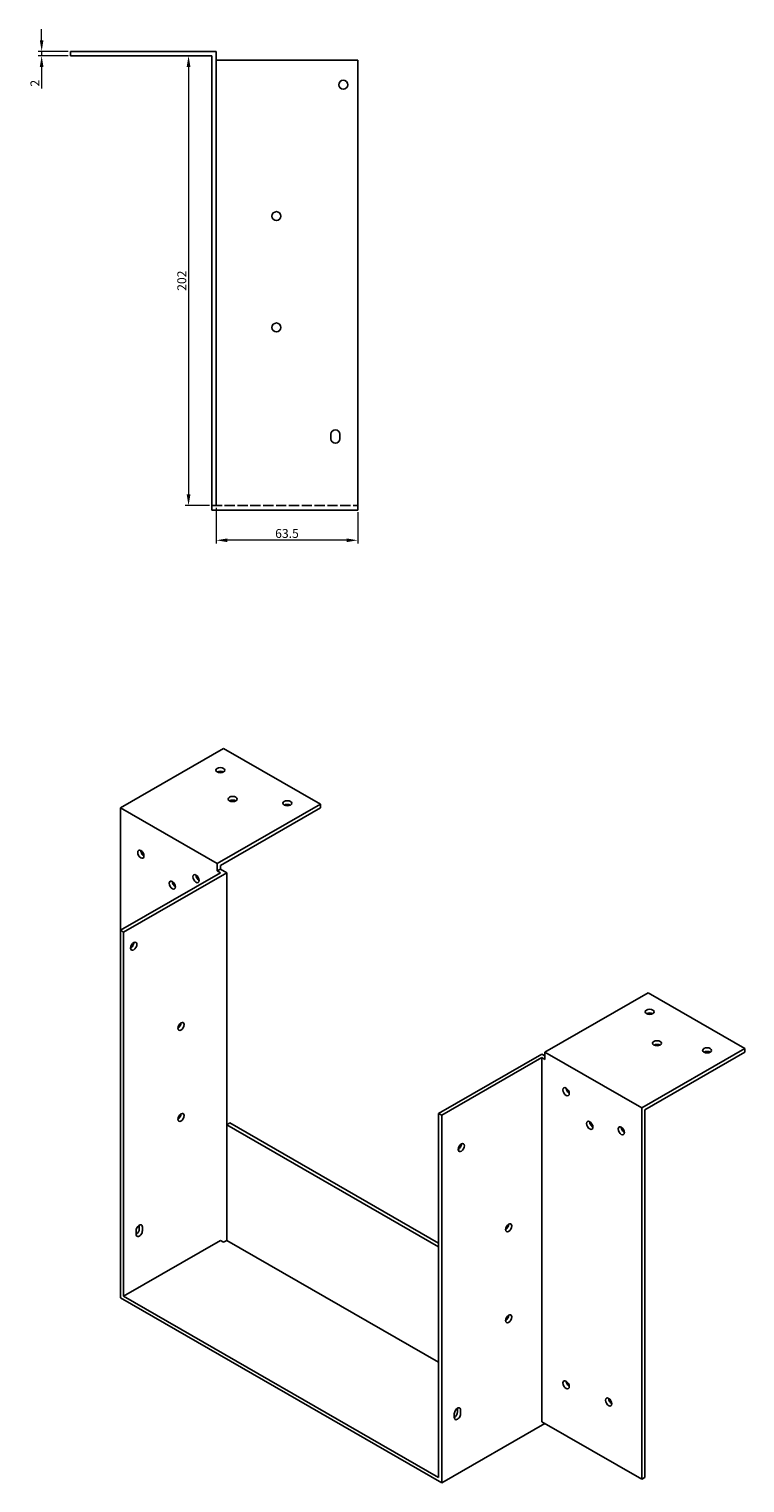
# Model space of a CAD drawing. Units: millimetres. Extents: x 575 to 1577, y 202 to 1094.
# Drawn here: x 1256 to 1577, y 202 to 855 of the extents above; entities that cross this region are included whole.
import ezdxf

# ---------------------------------------------------------------- set-up
doc = ezdxf.new("R2010")
doc.units = ezdxf.units.MM
doc.linetypes.add('DASHED', pattern=[0.2067, 0.1654, -0.0413])
for name, color, linetype, lineweight in [('Dimensions', 1, 'Continuous', 20), ('Hidden', 6, 'DASHED', 25), ('Part', 7, 'Continuous', 25)]:
    doc.layers.add(name, color=color, linetype=linetype, lineweight=lineweight)
doc.styles.add('EU_style', font='arial.ttf')
doc.dimstyles.new('Dim_2D', dxfattribs={"dimtxt": 4, "dimasz": 5, "dimexe": 1.5, "dimexo": 1, "dimgap": 1, "dimtad": 1, "dimdec": 1, "dimdsep": 46, "dimtxsty": 'EU_style', "dimcen": 2.5, "dimclrd": 256, "dimclre": 256, "dimclrt": 256, "dimadec": 0, "dimazin": 0, "dimtfac": 1, "dimtdec": 1, "dimtmove": 0, "dimatfit": 3, "dimfxl": 0, "dimtolj": 1, "dimtzin": 0, "dimlwd": -1, "dimlwe": -1, "dimarcsym": 0})

# ---------------------------------------------------------------- blocks, each defined once
blk = doc.blocks.new('*D1')
at = {"layer": 'Defpoints', "color": 0}
for p in [(1340, 640.75), (1403.5, 638.75), (1340, 625.17)]:
    blk.add_point(p, dxfattribs=at)
at = {"layer": 'Dimensions'}
for p, q in [((1340, 639.75), (1340, 623.67)), ((1403.5, 637.75), (1403.5, 623.67)), ((1398.5, 625.17), (1345, 625.17))]:
    blk.add_line(p, q, dxfattribs=at)
for points in [[(1345, 626), (1345, 624.34), (1340, 625.17)], [(1398.5, 626), (1398.5, 624.34), (1403.5, 625.17)]]:
    blk.add_solid(points, dxfattribs=at)
at = {"layer": 'Dimensions', "insert": (1371.75, 628.22), "char_height": 4, "attachment_point": 5, "style": 'EU_style'}
blk.add_mtext('\\A1;63.5', dxfattribs=at)
blk = doc.blocks.new('*D3')
at = {"layer": 'Defpoints', "color": 0}
for p in [(1261.61, 842.75), (1274.5, 844.75), (1274.5, 842.75)]:
    blk.add_point(p, dxfattribs=at)
at = {"layer": 'Dimensions'}
for p, q in [((1261.61, 849.75), (1261.61, 854.75)), ((1273.5, 844.75), (1260.11, 844.75)), ((1273.5, 842.75), (1260.11, 842.75)), ((1261.61, 844.75), (1261.61, 842.75)), ((1261.61, 837.75), (1261.61, 828.1))]:
    blk.add_line(p, q, dxfattribs=at)
for points in [[(1260.78, 849.75), (1262.44, 849.75), (1261.61, 844.75)], [(1260.78, 837.75), (1262.44, 837.75), (1261.61, 842.75)]]:
    blk.add_solid(points, dxfattribs=at)
at = {"layer": 'Dimensions', "insert": (1258.6, 830.43), "char_height": 4, "attachment_point": 5, "rotation": 90, "style": 'EU_style'}
blk.add_mtext('\\A1;2', dxfattribs=at)
blk = doc.blocks.new('*D4')
at = {"layer": 'Defpoints', "color": 0}
for p in [(1338, 842.75), (1327.56, 640.75), (1338, 640.75)]:
    blk.add_point(p, dxfattribs=at)
at = {"layer": 'Dimensions'}
for p, q in [((1337, 842.75), (1326.06, 842.75)), ((1327.56, 837.75), (1327.56, 645.75)), ((1337, 640.75), (1326.06, 640.75))]:
    blk.add_line(p, q, dxfattribs=at)
for points in [[(1326.73, 837.75), (1328.4, 837.75), (1327.56, 842.75)], [(1326.73, 645.75), (1328.4, 645.75), (1327.56, 640.75)]]:
    blk.add_solid(points, dxfattribs=at)
at = {"layer": 'Dimensions', "insert": (1324.52, 741.75), "char_height": 4, "attachment_point": 5, "rotation": 90, "style": 'EU_style'}
blk.add_mtext('\\A1;202', dxfattribs=at)

msp = doc.modelspace()

# ---------------------------------------------------------------- linework, layer by layer
at = {"layer": 'Hidden', "ltscale": 27.88924}
msp.add_line((1338, 640.75), (1403.5, 640.75), dxfattribs=at)
at = {"layer": 'Part'}
for p, q in [((1274.5, 842.75), (1274.5, 844.75)), ((1340, 844.75), (1274.5, 844.75)), ((1338, 842.75), (1274.5, 842.75)), ((1338, 640.75), (1338, 842.75)), ((1340, 640.75), (1340, 844.75)), ((1403.5, 840.75), (1340, 840.75)), ((1403.5, 638.75), (1403.5, 840.75)), ((1391.5, 670.75), (1391.5, 672.75)), ((1395.5, 672.75), (1395.5, 670.75)), ((1340, 640.75), (1338, 640.75)), ((1338, 640.75), (1338, 638.75)), ((1338, 638.75), (1403.5, 638.75)), ((1296.95, 505.01), (1343.27, 531.68)), ((1343.27, 531.68), (1386.75, 506.64)), ((1340.44, 479.96), (1296.95, 505.01)), ((1296.95, 450.02), (1296.95, 505.01)), ((1386.75, 506.64), (1340.44, 479.96)), ((1386.75, 505), (1341.85, 479.14)), ((1386.75, 505), (1386.75, 506.64)), ((1340.44, 476.69), (1340.44, 479.96)), ((1341.85, 477.51), (1340.44, 476.69)), ((1341.85, 475.88), (1340.44, 476.69)), ((1341.85, 479.14), (1341.85, 477.51)), ((1341.85, 477.51), (1344.68, 475.88)), ((1296.95, 450.02), (1341.85, 475.88)), ((1344.68, 475.88), (1298.36, 449.21)), ((1344.68, 362.66), (1344.68, 475.88)), ((1298.36, 449.21), (1296.95, 450.02)), ((1296.95, 284.88), (1296.95, 450.02)), ((1298.36, 285.7), (1298.36, 449.21)), ((1533.83, 421.94), (1487.52, 395.27)), ((1577.32, 396.9), (1533.83, 421.94)), ((1439.79, 367.77), (1486.1, 394.44)), ((1441.2, 366.96), (1486.1, 392.81)), ((1486.1, 394.44), (1487.52, 393.63)), ((1487.52, 392), (1486.1, 392.81)), ((1486.1, 392.81), (1486.1, 229.3)), ((1487.52, 395.27), (1487.52, 392)), ((1487.52, 395.27), (1531, 370.23)), ((1531, 370.23), (1577.32, 396.9)), ((1532.42, 369.4), (1577.32, 395.26)), ((1577.32, 395.26), (1577.32, 396.9)), ((1439.79, 204.26), (1439.79, 367.77)), ((1439.79, 367.77), (1441.2, 366.96)), ((1441.2, 201.81), (1441.2, 366.96)), ((1531, 203.45), (1531, 370.23)), ((1532.42, 204.26), (1532.42, 369.4)), ((1344.68, 362.66), (1346.09, 363.47)), ((1344.68, 310.74), (1344.68, 362.66)), ((1439.79, 307.89), (1344.68, 362.66)), ((1439.79, 309.52), (1346.09, 363.47)), ((1304.02, 313.48), (1304.02, 315.12)), ((1305.44, 315.93), (1305.44, 317.56)), ((1306.85, 316.75), (1306.85, 315.11)), ((1298.36, 285.7), (1341.85, 310.74)), ((1341.85, 310.74), (1343.27, 309.93)), ((1343.27, 309.93), (1344.68, 310.74)), ((1439.79, 255.97), (1344.68, 310.74)), ((1441.2, 201.81), (1296.95, 284.88)), ((1298.36, 285.7), (1439.79, 204.26)), ((1448.27, 233.67), (1448.27, 235.31)), ((1446.86, 231.23), (1446.86, 232.86)), ((1449.69, 234.49), (1449.69, 232.86)), ((1486.1, 229.3), (1531, 203.45)), ((1487.52, 228.48), (1441.2, 201.81)), ((1487.52, 228.49), (1487.52, 228.48)), ((1531, 203.45), (1532.42, 204.26))]:
    msp.add_line(p, q, dxfattribs=at)
for centre in [(1397, 829.75), (1367, 770.75), (1367, 720.75)]:
    msp.add_circle(centre, 2, dxfattribs=at)
for centre, start, end in [((1393.5, 672.75), 0, 180), ((1393.5, 670.75), 180, 0)]:
    msp.add_arc(centre, 2, start, end, dxfattribs=at)
for centre, major_axis, ratio in [((1341.85, 521.91), (2, 0), 0.575862), ((1347.37, 508.96), (2, 0), 0.575862), ((1371.9, 507.04), (2, 0), 0.575862), ((1306.14, 484.18), (-1, 1.73), 0.578093), ((1320.29, 470.31), (-1, 1.73), 0.578093), ((1330.89, 473.2), (-1, 1.73), 0.578093), ((1302.96, 442.86), (1, 1.73), 0.578093), ((1534.54, 413.39), (2, 0), 0.575862), ((1324.17, 406.84), (1, 1.73), 0.578093), ((1537.86, 399.26), (2, 0), 0.575862), ((1560.35, 396.08), (2, 0), 0.575862), ((1497.06, 377.51), (-1, 1.73), 0.578093), ((1324.17, 365.97), (1, 1.73), 0.578093), ((1507.67, 362.41), (-1, 1.73), 0.578093), ((1521.81, 359.99), (-1, 1.73), 0.578093), ((1450.04, 352.42), (1, 1.73), 0.578093), ((1471.25, 316.4), (1, 1.73), 0.578093), ((1471.25, 275.53), (1, 1.73), 0.578093), ((1497.06, 245.88), (-1, 1.73), 0.578093), ((1516.15, 238.16), (-1, 1.73), 0.578093)]:
    msp.add_ellipse(centre, major_axis=major_axis, ratio=ratio, dxfattribs=at)
for centre, major_axis, ratio, start_param, end_param in [((1341.85, 520.27), (-2, 0), 0.575862, 3.930873, 5.493905), ((1347.37, 507.32), (-2, 0), 0.575862, 3.930873, 5.493905), ((1371.9, 505.41), (-2, 0), 0.575862, 3.930873, 5.493905), ((1307.56, 484.99), (1, -1.73), 0.578093, 3.925065, 5.499713), ((1321.7, 471.13), (1, -1.73), 0.578093, 3.925065, 5.499713), ((1332.31, 474.01), (1, -1.73), 0.578093, 3.925065, 5.499713), ((1301.55, 443.68), (1, 1.73), 0.578093, 3.925065, 5.499713), ((1534.54, 411.75), (-2, 0), 0.575862, 3.930873, 5.493905), ((1322.76, 407.66), (1, 1.73), 0.578093, 3.925065, 5.499713), ((1537.86, 397.62), (-2, 0), 0.575862, 3.930873, 5.493905), ((1560.35, 394.45), (-2, 0), 0.575862, 3.930873, 5.493905), ((1498.48, 378.32), (1, -1.73), 0.578093, 3.925065, 5.499713), ((1322.76, 366.78), (1, 1.73), 0.578093, 3.925065, 5.499713), ((1509.08, 363.22), (1, -1.73), 0.578093, 3.925065, 5.499713), ((1523.22, 360.8), (1, -1.73), 0.578093, 3.925065, 5.499713), ((1448.63, 353.24), (1, 1.73), 0.578093, 3.925065, 5.499713), ((1305.44, 315.93), (1, 1.73), 0.578093, 5.495853, 8.637446), ((1304.02, 315.11), (1, 1.73), 0.578093, 3.925065, 5.495853), ((1305.44, 314.3), (-1, -1.73), 0.578093, 5.495853, 8.637446), ((1304.02, 316.75), (1, 1.73), 0.578093, 5.495853, 5.499713), ((1469.84, 317.22), (1, 1.73), 0.578093, 3.925065, 5.499713), ((1469.84, 276.34), (1, 1.73), 0.578093, 3.925065, 5.499713), ((1498.48, 246.7), (1, -1.73), 0.578093, 3.925065, 5.499713), ((1448.27, 233.68), (1, 1.73), 0.578093, 5.495853, 8.637446), ((1446.86, 234.49), (1, 1.73), 0.578093, 5.495853, 5.499713), ((1517.57, 238.97), (1, -1.73), 0.578093, 3.925065, 5.499713), ((1446.86, 232.86), (1, 1.73), 0.578093, 3.925065, 5.495853), ((1448.27, 232.04), (-1, -1.73), 0.578093, 5.495853, 8.637446)]:
    msp.add_ellipse(centre, major_axis=major_axis, ratio=ratio, start_param=start_param, end_param=end_param, dxfattribs=at)

# ---------------------------------------------------------------- dimensions: what is measured, and where the dimension line sits
at = {"layer": 'Dimensions'}
for base, p1, p2, picture, middle in [((1261.61, 842.75), (1274.5, 844.75), (1274.5, 842.75), '*D3', (1258.6, 830.43)), ((1327.56, 640.75), (1338, 842.75), (1338, 640.75), '*D4', (1324.52, 741.75))]:
    dim = msp.add_linear_dim(base=base, p1=p1, p2=p2, angle=90, dimstyle='Dim_2D', dxfattribs=at)
    dim.commit()
    dim.dimension.update_dxf_attribs({"geometry": picture, "text_midpoint": middle})
dim = msp.add_linear_dim(base=(1340, 625.17), p1=(1403.5, 638.75), p2=(1340, 640.75), dimstyle='Dim_2D', dxfattribs=at)
dim.commit()
dim.dimension.update_dxf_attribs({"geometry": '*D1', "text_midpoint": (1371.75, 628.22)})

doc.saveas('drawing.dxf')
